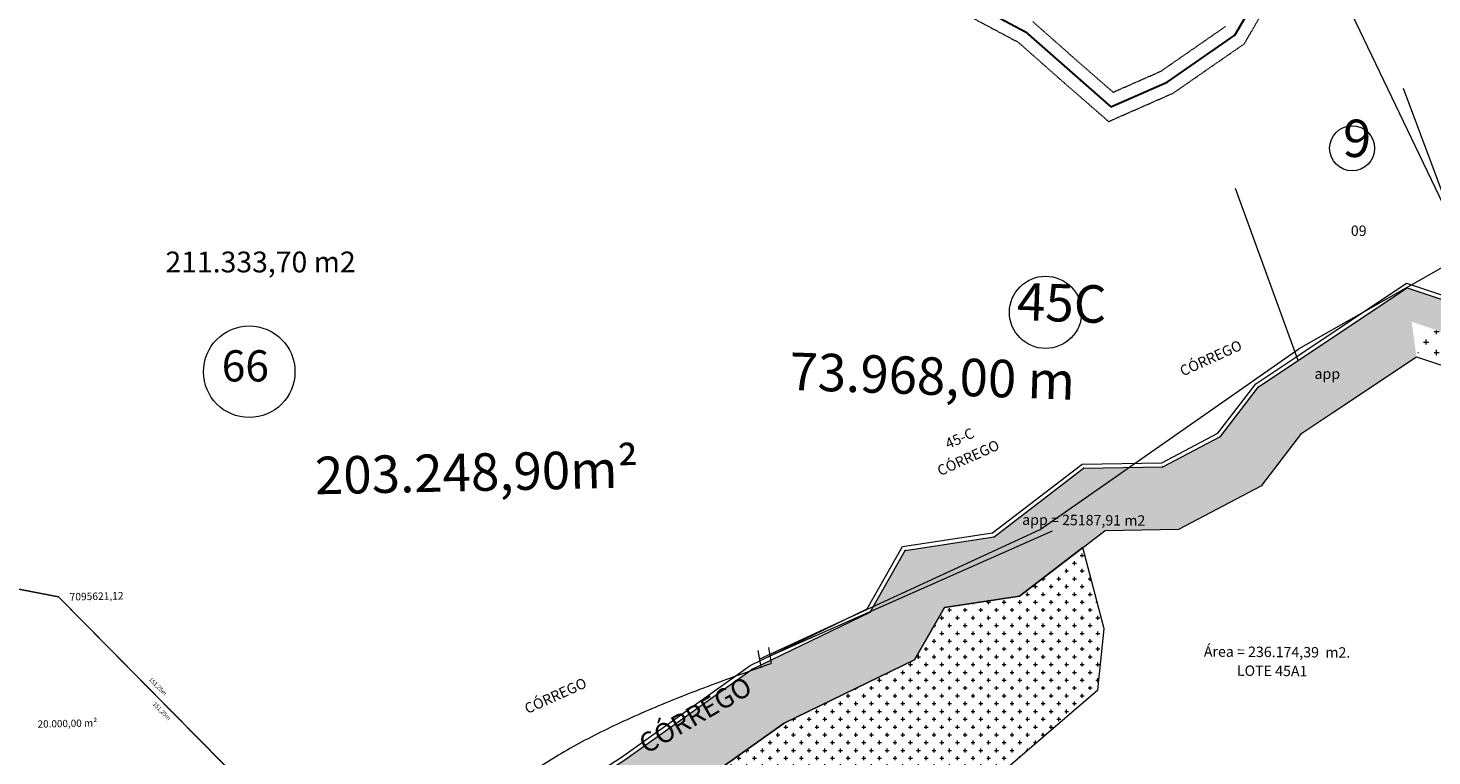
# Model space of a CAD drawing. Units: millimetres. Extents: x 11741 to 17461, y 2489 to 7612.
# Drawn here: x 13694 to 14369, y 5558 to 5907 of the extents above; entities that cross this region are included whole.
import ezdxf
from ezdxf.enums import TextEntityAlignment as Align

# ---------------------------------------------------------------- set-up
doc = ezdxf.new("R2010")
doc.units = ezdxf.units.MM
doc.linetypes.add('DASHDOTX2', pattern=[2, 1, -0.5, 0, -0.5])
doc.linetypes.add('DASHED2', pattern=[0.375, 0.25, -0.125])
doc.layers.add('BAIRROS_POLIGONAIS', color=53, linetype='Continuous', plot=False)
for name, color, linetype, lineweight in [('CHACARAS', 7, 'Continuous', 9), ('DIVISA RURAL', 7, 'Continuous', 13), ('ESTRADAS', 2, 'DASHED2', 13), ('NUMERAÇÃO DE LOTES', 7, 'Continuous', 13), ('PERIMETRO URBANO DEFINITIVO', 222, 'Continuous', 13), ('POLIGONAL DO MUNICÍPIO', 10, 'DASHDOTX2', 0), ('RIOS E SANGAS', 150, 'Continuous', 9), ('TXT_AREAS LOTES URBANOS', 2, 'Continuous', 13), ('TXT_MEDIDAS DOS LOTES', 8, 'Continuous', 9)]:
    doc.layers.add(name, color=color, linetype=linetype, lineweight=lineweight)
doc.layers.add('CORREÇÕES1', color=7, linetype='Continuous')
doc.layers.add('passeio', color=7, linetype='Continuous')
doc.styles.get("Standard").update_dxf_attribs({"font": 'arial.ttf'})
pattern_1 = [(0, (-223175.2566, -7089983.5023), (5, 5), [2.5, -7.5]), (90, (-223174.0066, -7089984.7523), (-5, 5), [2.5, -7.5])]

msp = doc.modelspace()

# ---------------------------------------------------------------- hatches: boundary and pattern name
at = {"layer": 'CORREÇÕES1', "lineweight": 15}
h = msp.add_hatch(dxfattribs=at)
h.set_pattern_fill('CROSS', color=3, scale=20, style=0)
h.set_pattern_definition(pattern_1)
h.paths.add_polyline_path([(13872.275, 5422.14), (13856.839, 5382.951), (13889.438, 5383.854), (13898.162, 5406.003), (13911.545, 5420.67), (13915.838, 5466.962), (13918.66, 5472.712), (13918.447, 5472.718), (13907.051, 5473.069), (13886.476, 5475.227), (13882.602, 5433.459)])
h.paths.add_polyline_path([(13872.275, 5422.14), (13882.602, 5433.459), (13853.765, 5447.389), (13853.659, 5446.247), (13846.388, 5438.278), (13824.258, 5382.048), (13856.839, 5382.951)])
h.paths.add_polyline_path([(13997.195, 5530.597), (14057.41, 5573.384), (14120.112, 5603.834), (14134.427, 5628.875), (14170.474, 5634.348), (14200.946, 5657.753), (14211.702, 5666.016), (14247.13, 5666.619), (14286.972, 5687.602), (14306.224, 5712.723), (14361.253, 5749.427), (14358.989, 5766.265), (14401.511, 5751.85), (14429.212, 5790.749), (14471.994, 5806.861), (14471.84, 5828.851), (14542.297, 5850.647), (14542.298, 5866.97), (14456.763, 5839.801), (14456.921, 5817.213), (14419.646, 5803.175), (14395.723, 5769.582), (14356.803, 5782.521), (14285.438, 5734.92), (14267.166, 5711.077), (14239.474, 5696.493), (14201.285, 5695.843), (14158.329, 5662.848), (14115.582, 5656.358), (14098.668, 5626.771), (14042.063, 5599.282), (13980.344, 5555.426), (13900.44, 5503.677), (13886.476, 5475.227), (13907.051, 5473.069), (13918.447, 5472.718), (13923.714, 5483.008)])
h.paths.add_polyline_path([(13865.823, 5401.714), (13886.862, 5401.714), (13886.862, 5413.662), (13865.823, 5413.662)], flags=24)
h.paths.add_polyline_path([(13876.95, 5438.215), (13886.847, 5438.215), (13886.847, 5450.189), (13876.95, 5450.189)], flags=25)
h.paths.add_polyline_path([(13828.205, 5419.797), (13869.063, 5419.797), (13869.063, 5442.703), (13828.205, 5442.703)], flags=25)
h = msp.add_hatch(dxfattribs=at)
h.set_pattern_fill('CROSS', color=30, scale=20, style=0)
h.set_pattern_definition(pattern_1)
h.paths.add_polyline_path([(14361.253, 5749.427), (14365.985, 5763.661), (14401.511, 5751.85), (14429.212, 5790.749), (14471.994, 5806.861), (14471.84, 5828.851), (14542.297, 5851.231), (14542.297, 5835.493), (14486.917, 5817.902), (14487.067, 5796.509), (14438.778, 5778.323), (14407.299, 5734.119)])
h = msp.add_hatch(dxfattribs=at)
h.set_pattern_fill('CROSS', color=5, scale=15, style=0)
h.set_pattern_definition([(0, (-223175.2566, -7089983.5023), (3.75, 3.75), [1.875, -5.625]), (90, (-223174.319, -7089984.4398), (-3.75, 3.75), [1.875, -5.625])])
h.paths.add_polyline_path([(14145.739, 5535.766), (14208.084, 5589.358), (14211.172, 5618.641), (14200.946, 5657.753), (14170.474, 5634.348), (14134.427, 5628.875), (14120.112, 5603.834), (14057.41, 5573.384), (13997.195, 5530.597), (13923.714, 5483.008), (13918.66, 5472.712), (13938.158, 5472.112), (13953.704, 5471.634), (13978.375, 5462.138), (13985.067, 5444.341), (13991.385, 5440.063), (14006.146, 5433.969), (14041.109, 5463.607), (14072.625, 5490.696), (14109.681, 5514.185)])
h.paths.add_polyline_path([(14103.947, 5514.803), (14119.82, 5514.803), (14119.82, 5526.985), (14103.947, 5526.985)], flags=24)
h.paths.add_polyline_path([(14063.437, 5490.417), (14079.241, 5490.417), (14079.241, 5502.391), (14063.437, 5502.391)], flags=24)
h.paths.add_polyline_path([(14033.29, 5463.364), (14049.094, 5463.364), (14049.094, 5475.338), (14033.29, 5475.338)], flags=24)
h.paths.add_polyline_path([(14001.696, 5435.434), (14017.569, 5435.434), (14017.569, 5447.615), (14001.696, 5447.615)], flags=25)
h.paths.add_polyline_path([(13989.207, 5440.345), (13999.185, 5440.345), (13999.185, 5452.561), (13989.207, 5452.561)], flags=25)
h.paths.add_polyline_path([(13982.619, 5443.667), (13992.586, 5443.667), (13992.586, 5455.849), (13982.619, 5455.849)], flags=25)
h.paths.add_polyline_path([(13977.942, 5462.968), (13987.84, 5462.968), (13987.84, 5474.942), (13977.942, 5474.942)], flags=24)
h.paths.add_polyline_path([(13953.092, 5470.945), (13963.059, 5470.945), (13963.059, 5483.127), (13953.092, 5483.127)], flags=25)
h.paths.add_polyline_path([(13937.646, 5472.541), (13947.532, 5472.541), (13947.532, 5484.48), (13937.646, 5484.48)], flags=24)

# ---------------------------------------------------------------- linework, layer by layer
at = {"layer": 'BAIRROS_POLIGONAIS'}
msp.add_lwpolyline([(13688.357, 5096.938), (13702.094, 5140.217), (13705.707, 5172.075), (13700.094, 5223.072), (13700.592, 5227.522), (13734.281, 5344.819), (13747.009, 5375.402), (13754.06, 5392.867), (13770.852, 5440.038), (13777.927, 5455.225), (13786.829, 5464.571), (13796.216, 5481.166), (13814.957, 5526.394), (13708.709, 5634.129), (13580.408, 5658.723)], dxfattribs=at)
at = {"layer": 'CHACARAS', "lineweight": 5}
for p, q in [((14296.127, 5985.272), (14385.369, 5799.052)), ((14046.393, 5600.491), (14044.901, 5608.28))]:
    msp.add_line(p, q, dxfattribs=at)
at = {"layer": 'CORREÇÕES1', "lineweight": 15, "flags": 128}
for points in [[(14395.723, 5769.582), (14355.015, 5878.374)], [(14304.384, 5747.557), (14274.311, 5830.323)]]:
    msp.add_lwpolyline(points, dxfattribs=at)
at = {"layer": 'CORREÇÕES1', "color": 102, "lineweight": 15, "elevation": -722.714, "flags": 128}
for points in [[(13884.681, 5476.109), (13898.889, 5505.055), (13979.221, 5557.081), (14041.04, 5601.009), (14097.239, 5628.3), (14114.326, 5658.19), (14157.52, 5664.748), (14200.591, 5697.831), (14238.964, 5698.484), (14265.846, 5712.642), (14284.053, 5736.4), (14303.274, 5749.221), (14356.507, 5784.727), (14394.952, 5771.946), (14418.371, 5804.832), (14454.912, 5818.593), (14454.753, 5841.261), (14541.692, 5868.876)], [(13886.476, 5475.227), (13900.44, 5503.677), (13980.344, 5555.426), (14042.063, 5599.282), (14098.668, 5626.771), (14115.582, 5656.358), (14158.329, 5662.848), (14201.285, 5695.843), (14239.474, 5696.493), (14267.166, 5711.077), (14285.438, 5734.92), (14304.384, 5747.557), (14356.803, 5782.521), (14395.723, 5769.582), (14419.646, 5803.175), (14456.921, 5817.213), (14456.763, 5839.801), (14542.298, 5866.97)]]:
    msp.add_lwpolyline(points, dxfattribs=at)
at = {"layer": 'CORREÇÕES1', "lineweight": 15, "flags": 128}
for points, elevation in [([(14356.803, 5782.521), (14395.723, 5769.582), (14419.646, 5803.175), (14456.921, 5817.213), (14456.763, 5839.801), (14542.298, 5866.97)], -722.714), ([(14145.739, 5535.766), (14208.084, 5589.358), (14208.084, 5589.358), (14208.084, 5589.358), (14208.084, 5589.358), (14208.084, 5589.358), (14208.084, 5589.358), (14211.172, 5618.641), (14200.946, 5657.753), (14170.474, 5634.348), (14134.427, 5628.875), (14120.112, 5603.834), (14057.41, 5573.384), (13997.195, 5530.597)], -711.316)]:
    msp.add_lwpolyline(points, dxfattribs=dict(at, elevation=elevation))
at = {"layer": 'CORREÇÕES1', "color": 3, "lineweight": 5, "elevation": -711.316, "flags": 128}
msp.add_lwpolyline([(13918.66, 5472.712), (13923.714, 5483.008), (13997.195, 5530.597), (14057.41, 5573.384), (14120.112, 5603.834), (14134.427, 5628.875), (14170.474, 5634.348), (14211.702, 5666.016), (14247.13, 5666.619), (14286.972, 5687.602), (14306.224, 5712.723), (14321.031, 5722.599), (14361.253, 5749.427), (14407.299, 5734.119), (14438.778, 5778.323), (14487.067, 5796.509), (14486.917, 5817.902), (14488.215, 5818.314), (14542.297, 5835.493)], dxfattribs=at)
at = {"layer": 'CORREÇÕES1', "lineweight": 15, "elevation": -722.714, "flags": 128}
for points in [[(14294.651, 5759.525, 0, 3, 0), (14283.777, 5754.449, 0, 0, 0), (14249.642, 5738.515, 0, 0, 0)], [(14174.932, 5720.727, 0, 3, 0), (14164.059, 5715.652, 0, 0, 0), (14129.923, 5699.718, 0, 0, 0)], [(13981.361, 5593.471, 0, 3, 0), (13970.488, 5588.396, 0, 0, 0), (13936.352, 5572.461, 0, 0, 0)]]:
    msp.add_lwpolyline(points, format="xyseb", dxfattribs=at)
at = {"layer": 'CORREÇÕES1', "lineweight": 15}
for p in [(14356.803, 5782.521, -722.714), (14304.384, 5747.557), (14285.438, 5734.92, -722.714), (14267.166, 5711.077, -722.714), (14201.285, 5695.843, -722.714), (14239.474, 5696.493, -722.714), (14158.329, 5662.848, -722.714), (14115.582, 5656.358, -722.714), (14098.668, 5626.771, -722.714), (14042.063, 5599.282, -722.714)]:
    msp.add_point(p, dxfattribs=at)
at = {"layer": 'DIVISA RURAL', "linetype": 'Continuous', "lineweight": 5}
for p, q in [((13580.408, 5658.723), (13708.709, 5634.129)), ((13708.709, 5634.129), (13814.957, 5526.394))]:
    msp.add_line(p, q, dxfattribs=at)
at = {"layer": 'DIVISA RURAL', "lineweight": 5}
msp.add_line((14051.354, 5601.945), (14049.985, 5609.756), dxfattribs=at)
at = {"layer": 'ESTRADAS', "lineweight": 5}
for points in [[(14143.532, 5914.625), (14169.984, 5900.531), (14189.902, 5882.898), (14213.337, 5862.467), (14244.383, 5876.128), (14278.544, 5899.825), (14296.823, 5931.144)], [(14176.918, 5910.485), (14197.863, 5891.943), (14215.52, 5876.55), (14238.534, 5886.676), (14269.561, 5908.2)]]:
    msp.add_lwpolyline(points, dxfattribs=at)
at = {"layer": 'NUMERAÇÃO DE LOTES', "lineweight": 5}
for centre, radius in [((14330.376, 5849.62), 10.818), ((14183.051, 5770.783), 17.368), ((13800.316, 5742.227), 21.989)]:
    msp.add_circle(centre, radius, dxfattribs=at)
at = {"layer": 'passeio', "lineweight": 15, "elevation": -722.714, "flags": 128}
msp.add_lwpolyline([(13980.344, 5555.426), (14042.063, 5599.282), (14098.668, 5626.771), (14115.582, 5656.358), (14158.329, 5662.848), (14201.285, 5695.843), (14239.474, 5696.493), (14267.166, 5711.077), (14285.438, 5734.92), (14356.803, 5782.521), (14356.803, 5782.521), (14395.723, 5769.582)], dxfattribs=at)
at = {"layer": 'PERIMETRO URBANO DEFINITIVO', "color": 6, "lineweight": 30}
msp.add_lwpolyline([(14146.381, 5919.957), (14173.472, 5905.523), (14214.449, 5869.524), (14241.479, 5881.417), (14274.073, 5904.028), (14290.948, 5932.939)], dxfattribs=at)
at = {"layer": 'POLIGONAL DO MUNICÍPIO'}
msp.add_lwpolyline([(14290.948, 5932.939), (14274.073, 5904.028), (14241.479, 5881.417), (14214.449, 5869.524), (14193.903, 5887.435), (14173.472, 5905.523), (14146.381, 5919.957)], dxfattribs=at)
at = {"layer": 'RIOS E SANGAS', "lineweight": 5}
for p, q in [((14385.369, 5799.052), (14304.804, 5753.294)), ((14180.403, 5666.418), (14304.804, 5753.294)), ((14045.677, 5604.232), (14180.403, 5666.418)), ((14050.696, 5605.697), (14186.387, 5665.751))]:
    msp.add_line(p, q, dxfattribs=at)
msp.add_open_spline([(14050.933, 5601.879), (14049.606, 5601.418), (14048.283, 5600.957), (14036.632, 5596.88), (14026.519, 5593.225), (14006.963, 5585.744), (13997.522, 5581.918), (13979.567, 5574.055), (13971.055, 5570.017), (13955.207, 5561.752), (13947.874, 5557.524), (13936.122, 5549.959), (13931.422, 5546.645), (13922.856, 5540.005), (13918.99, 5536.681), (13912.056, 5530.051), (13908.986, 5526.748), (13905.548, 5522.573), (13904.863, 5521.712), (13903.946, 5520.519), (13903.696, 5520.19), (13903.251, 5519.595), (13903.055, 5519.331), (13902.651, 5518.779), (13902.444, 5518.494), (13901.813, 5517.614), (13901.375, 5516.993), (13900.014, 5515.022), (13899.042, 5513.566), (13896.245, 5509.25), (13894.305, 5506.122), (13890.054, 5499.103), (13887.745, 5495.212), (13882.684, 5486.745), (13879.933, 5482.169), (13876.639, 5476.881), (13876.379, 5476.467), (13875.558, 5475.65)], degree=3, knots=[725.6873896, 725.6873896, 725.6873896, 725.6873896, 729.9956356, 729.9956356, 763.7144324, 763.7144324, 797.4332291, 797.4332291, 831.1520258, 831.1520258, 864.8708225, 864.8708225, 890.7387841, 890.7387841, 916.6067456, 916.6067456, 942.4747072, 942.4747072, 949.1897725, 949.1897725, 951.7471144, 951.7471144, 953.80795, 953.80795, 955.8687855, 955.8687855, 959.9904566, 959.9904566, 968.2337989, 968.2337989, 982.2991313, 982.2991313, 996.3644637, 996.3644637, 1010.4297961, 1010.4297961, 1011.6210441, 1011.6210441, 1011.6210441, 1011.6210441], dxfattribs=at)

# ---------------------------------------------------------------- texts
at = {"layer": 'NUMERAÇÃO DE LOTES', "lineweight": 5}
for s, p in [('9', (14332.666, 5852.049)), ('45C', (14190.757, 5772.985))]:
    msp.add_text(s, height=18, rotation=357.99087, dxfattribs=at).set_placement(p, align=Align.MIDDLE)
for s, rotation, p in [('09', 359.593985, (14329.746, 5807.532)), ('app', 359.593985, (14312.297, 5738.817, -722.714)), ('45-C', 24.414969, (14136.243, 5704.992)), ('CÓRREGO', 24.414969, (14132.407, 5692.02)), ('app = 25187,91 m2', 359.593985, (14171.8, 5668.65, -722.714)), ('CÓRREGO', 24.414969, (13934.047, 5577.687))]:
    msp.add_text(s, height=5, rotation=rotation, dxfattribs=at).set_placement(p)
msp.add_text('211.333,70 m2', height=10, dxfattribs=at).set_placement((13805.758, 5793.682), align=Align.MIDDLE)
msp.add_text('CÓRREGO', height=5, rotation=24.414969, dxfattribs=at).set_placement((14249.642, 5738.515, -722.714), align=Align.BOTTOM_LEFT)
for s, p in [('Área = 236.174,39  m2.', (14294.289, 5603.496, -1416.845)), ('LOTE 45A1', (14291.926, 5594.429, -1416.845))]:
    msp.add_text(s, height=5, rotation=359.593985, dxfattribs=at).set_placement(p, align=Align.BOTTOM_CENTER)
at = {"layer": 'NUMERAÇÃO DE LOTES', "lineweight": 5, "insert": (13798.442, 5743.119), "char_height": 15, "width": 195.79503, "attachment_point": 5}
msp.add_mtext('66', dxfattribs=at)
at = {"layer": 'RIOS E SANGAS', "lineweight": 5}
msp.add_text('CÓRREGO', height=9.375, rotation=29.965008, dxfattribs=at).set_placement((13991.178, 5558.336))
at = {"layer": 'TXT_AREAS LOTES URBANOS', "lineweight": 5}
for s, height, rotation, p in [('73.968,00 m', 18, 357.99087, (14059.671, 5733.556)), ('203.248,90m²', 18, 1.220934, (13832.079, 5683.307)), ('20.000,00 m²', 3.5, 1.220934, (13698.65, 5571.161))]:
    msp.add_text(s, height=height, rotation=rotation, dxfattribs=at).set_placement(p)
at = {"layer": 'TXT_MEDIDAS DOS LOTES', "lineweight": 5}
for p in [(13751.895, 5594.161), (13753.782, 5582.298)]:
    msp.add_text('151,25m', height=2, rotation=314.601818, dxfattribs=at).set_placement(p)
at = {"layer": 'TXT_MEDIDAS DOS LOTES', "linetype": 'Continuous', "lineweight": 5, "insert": (13726.96, 5633.878), "char_height": 3.6, "attachment_point": 5, "rotation": 1.220934}
msp.add_mtext('7095621,12', dxfattribs=at)

doc.saveas('drawing.dxf')
